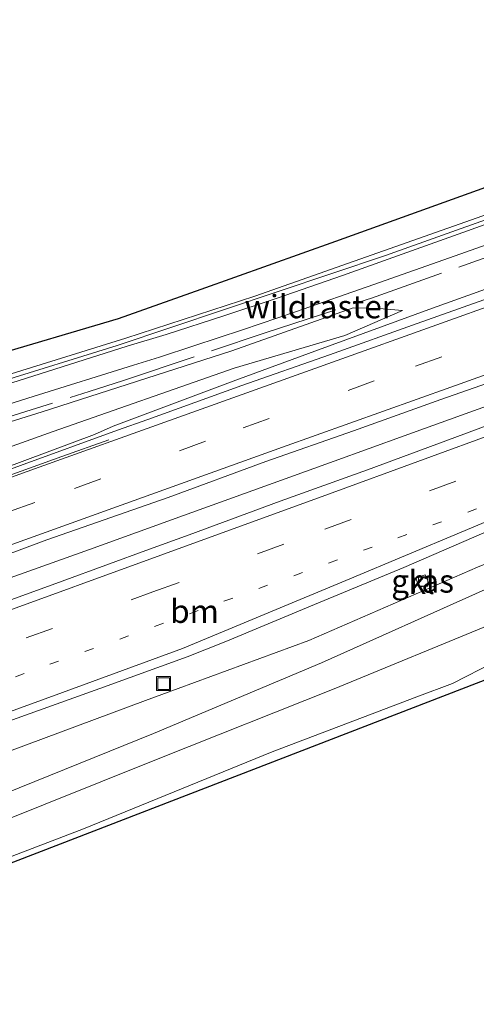
# Model space of a CAD drawing. Units: metres. Extents: x 242033 to 250002, y 556250 to 561674.
# Drawn here: x 246905 to 246954, y 559153 to 559259 of the extents above; entities that cross this region are included whole.
import ezdxf
from ezdxf.enums import TextEntityAlignment as Align

# ---------------------------------------------------------------- set-up
doc = ezdxf.new("R2010")
doc.units = ezdxf.units.M
for name, pattern in [('IE-TERREINAFSCHEIDING', [10, 8, -2]), ('VW-1-3_STREEP', [4, 1, -3]), ('VW-3-9_STREEP', [12, 3, -9])]:
    doc.linetypes.add(name, pattern=pattern)
doc.layers.get('0').update_dxf_attribs({"lineweight": 25})
for name, color, linetype, lineweight in [('B-ME-BV-GELEIDECONSTRUCTIE-BARRIER-L-B1', 213, 'BV-STEPBARRIER', 18), ('B-ME-BV-GELEIDECONSTRUCTIE-GELEIDERAIL-L-B1', 213, 'BV-GELEIDERAIL', 18), ('B-ME-GW-KRUINLIJN-L-B1', 93, 'Continuous', 18), ('B-ME-GW-TEENLIJN-L-B1', 93, 'Continuous', 18), ('B-ME-IE-GRASLAND-GV-B6', 93, 'Continuous', 18), ('B-ME-IE-INRICHTINGSELEMENT-L-B1', 253, 'Continuous', 18), ('B-ME-IE-INRICHTINGSELEMENT-S-B1', 253, 'Continuous', 18), ('B-ME-IE-TERREINAFSCHEIDING-RASTERHEKWERK-L-B1', 8, 'IE-TERREINAFSCHEIDING', 18), ('B-ME-VH-VERH_SOORT-BITUMEN-GV-B6', 8, 'IE-TERREINAFSCHEIDING-NATUURLIJK-HOUTWAL', 18), ('B-ME-VH-VERH_SOORT-KLINKERS-GV-B6', 8, 'IE-TERREINAFSCHEIDING-NATUURLIJK-HOUTWAL', 18), ('B-ME-VH-VERH_SOORT-ONVERHARD-GV-B6', 8, 'Continuous', 18), ('B-ME-VV-KOLK-S-B1', 8, 'Continuous', 18), ('B-ME-VW-MARKERING-13STREEP-045-L-B1', 255, 'VW-1-3_STREEP', 18), ('B-ME-VW-MARKERING-39STREEP-015-L-B1', 255, 'VW-3-9_STREEP', 18), ('B-ME-VW-MARKERING-STREEP-015-L-B1', 7, 'Continuous', 18)]:
    doc.layers.add(name, color=color, linetype=linetype, lineweight=lineweight)
doc.layers.add('B-ME-KG-KADASTRAAL-OPNAMEDTMGRENS-L-B1', color=10, linetype='Continuous')
doc.styles.add('NLCS-ISO', font='NLCS-ISO.TTF')
doc.linetypes.add('BV-GELEIDERAIL', pattern='A,10,-3,[108,NLCS.SHX,S=1,R=0,X=0,Y=0],-3', length=16)
doc.linetypes.add('BV-STEPBARRIER', pattern='A,1,-1,[16,NLCS.SHX,S=1,R=0,X=-1,Y=0],1', length=3)
doc.linetypes.add('IE-TERREINAFSCHEIDING-NATUURLIJK-HOUTWAL', pattern='A,7,-1.5,[67,NLCS.SHX,S=0.75,R=45,X=0,Y=0],-1.5,7,-1.5,[70,NLCS.SHX,S=0.75,R=0,X=0,Y=0],-1.5', length=20)

# ---------------------------------------------------------------- blocks, each defined once
blk = doc.blocks.new('kolk')
blk.add_lwpolyline([(-0.5, -0.5), (0.5, -0.5), (0.5, 0.5), (-0.5, 0.5)], close=True)
blk = doc.blocks.new('put')
for p, q in [((0.75, 0.75), (-0.75, 0.75)), ((-0.75, 0.75), (-0.75, -0.75)), ((0.75, -0.75), (0.75, 0.75)), ((-0.75, -0.75), (0.75, -0.75))]:
    blk.add_line(p, q)
blk.add_lwpolyline([(-0.625, 0.625), (0.625, 0.625), (0.625, -0.625), (-0.625, -0.625)], close=True)

msp = doc.modelspace()

# ---------------------------------------------------------------- linework, layer by layer
at = {"layer": 'B-ME-BV-GELEIDECONSTRUCTIE-BARRIER-L-B1'}
msp.add_polyline3d([(246852.1874, 559193.3404, 17.5759), (246855.1455, 559193.9343, 18.2958), (246867.0667, 559197.6046, 18.3889), (246876.5177, 559200.8746, 18.4672), (246885.9334, 559204.2379, 18.4594), (246895.3702, 559207.5485, 18.4774), (246912.8275, 559214.0314, 18.4627)], dxfattribs=at)
at = {"layer": 'B-ME-BV-GELEIDECONSTRUCTIE-GELEIDERAIL-L-B1'}
for points in [[(246912.8093, 559214.0637, 18.2739), (246914.8403, 559214.9297, 18.2255), (246928.0313, 559219.8861, 18.2699), (246938.0125, 559223.5672, 18.2839), (246949.2236, 559227.6582, 18.2547), (246960.6012, 559231.7294, 18.2115), (246979.456, 559238.4454, 18.085), (246986.9494, 559241.1045, 18.025), (246997.0255, 559244.6709, 17.9113), (247013.3786, 559250.4738, 17.6833), (247028.4761, 559255.7697, 17.5171), (247043.5243, 559261.0891, 17.3407), (247058.5866, 559266.4307, 17.16), (247073.6622, 559271.8126, 16.9447), (247096.1949, 559279.9849, 16.5242)], [(246851.8304, 559179.8942, 18.3942), (246859.5929, 559182.6709, 18.4794), (246867.1077, 559185.4147, 18.5328), (246882.1635, 559190.8297, 18.6145), (246889.6802, 559193.5688, 18.6323), (246904.7358, 559198.9846, 18.6353), (246912.2688, 559201.6767, 18.6539), (246922.3929, 559205.3343, 18.6161), (246938.6264, 559211.18, 18.5978), (246946.1546, 559213.8865, 18.5792), (246961.1953, 559219.3414, 18.4866), (246976.2364, 559224.7982, 18.3854), (246983.7533, 559227.5369, 18.3502), (247002.5649, 559234.2874, 18.1683), (247017.6068, 559239.7425, 18.0636), (247032.6547, 559245.1783, 17.9013), (247047.7072, 559250.6041, 17.7622), (247055.2272, 559253.3332, 17.6601), (247073.8411, 559260.2833, 17.3757)]]:
    msp.add_polyline3d(points, dxfattribs=at)
at = {"layer": 'B-ME-GW-KRUINLIJN-L-B1'}
for points in [[(247068.707, 559245.398, 16.675), (247057.806, 559241.15, 16.88), (247045.845, 559236.369, 17.205), (247036.797, 559232.652, 17.437), (247028.272, 559228.617, 17.729), (247021.972, 559225.887, 17.915), (247011.578, 559221.975, 17.971), (247001.479, 559218.357, 17.908), (246992.503, 559214.615, 18.051), (246974.291, 559206.255, 18.261), (246954.873, 559197.36, 18.707), (246937.255, 559189.451, 18.961), (246919.158, 559181.843, 19.378), (246899.983, 559174.101, 19.682), (246880.991, 559167.401, 19.725), (246862.622, 559160.386, 19.77), (246861.168, 559159.806, 19.773)], [(246843.4724, 559198.0099, 19.8384), (246857.525, 559201.203, 19.647), (246887.715, 559210.41, 19.079), (246907.194, 559216.475, 18.72), (246927.586, 559223.053, 18.208), (246940.657, 559227.676, 17.969), (246943.461, 559227.616, 17.838), (246945.96, 559227.408, 17.697)], [(246997.272, 559207.879, 21.681), (246989.436, 559204.308, 21.932), (246980.959, 559200.891, 21.779), (246974.306, 559197.809, 22.091), (246967.292, 559194.855, 22.252), (246959.868, 559191.412, 22.592), (246955.861, 559189.537, 22.735), (246951.365, 559187.225, 22.991), (246947.512, 559185.786, 23.051), (246939.111, 559182.601, 23.348), (246931.944, 559179.878, 23.39), (246911.649, 559171.57, 23.893), (246881.978, 559160.241, 23.861), (246875.132, 559157.646, 23.932), (246870.135, 559156.118, 23.811), (246866.821, 559155.398, 22.999), (246863.6439, 559154.2885, 22.762)]]:
    msp.add_polyline3d(points, dxfattribs=at)
at = {"layer": 'B-ME-GW-TEENLIJN-L-B1'}
for points in [[(246862.316, 559157.24, 19.919), (246863.896, 559157.853, 19.923), (246881.533, 559164.363, 19.879), (246901.29, 559171.76, 19.843), (246919.84, 559179.181, 19.567), (246938.612, 559186.664, 19.271), (246955.897, 559193.763, 18.959), (246976.54, 559202.542, 18.524), (246993.679, 559210.249, 18.323), (247009.072, 559216.681, 18.2158), (247023.034, 559223.278, 18.154), (247038.012, 559229.287, 17.698), (247055.38, 559235.706, 17.283), (247067.264, 559240.505, 16.904), (247083.148, 559247.09, 16.509), (247098.652, 559252.451, 16.264), (247111.987, 559258.049, 16.061), (247125.435, 559263.677, 15.752), (247140.202, 559269.154, 15.555), (247156.444, 559275.781, 15.137), (247169.543, 559281.676, 14.981), (247187.044, 559288.7, 14.734), (247202.477, 559294.223, 14.128), (247209.6337, 559297.3267, 14.0013)], [(246859.289, 559164.021, 17.222), (246860.213, 559164.352, 17.228), (246880.143, 559171.402, 17.343), (246898.14, 559177.887, 17.566), (246918.31, 559185.396, 17.494), (246935.877, 559191.86, 17.572), (246954.046, 559199.765, 17.387), (246973.469, 559207.557, 17.393), (246992.411, 559215.929, 17.268), (247001.108, 559219.248, 17.209), (247011.475, 559223.453, 17.015), (247021.603, 559227.142, 16.982), (247027.843, 559229.616, 16.979), (247036.608, 559233.584, 16.913), (247045.438, 559237.143, 16.861), (247057.003, 559241.574, 16.744), (247068.707, 559245.398, 16.675)], [(246862.551, 559198.374, 17.289), (246888.287, 559207.205, 17.532), (246908.379, 559214.369, 17.543), (246927.841, 559221.185, 17.476), (246939.771, 559224.701, 17.572), (246945.96, 559227.408, 17.697)]]:
    msp.add_polyline3d(points, dxfattribs=at)
at = {"layer": 'B-ME-IE-GRASLAND-GV-B6'}
for points in [[(246841.9837, 559201.2368, 19.9111), (246841.7333, 559201.7794, 19.9402), (246841.4761, 559202.3368, 19.9422), (246841.498, 559202.343, 19.942), (246865.45, 559209.08, 19.7), (246883.25, 559214.09, 19.34), (246900.13, 559219.44, 18.96), (246916.19, 559224.42, 18.57), (246930.08, 559228.93, 18.22), (246954.64, 559237.6, 17.72), (246973.02, 559244.19, 17.5), (246991.92, 559251.44, 17.24), (247015.65, 559259.76, 16.68), (247042.01, 559269.28, 15.93), (247067.648, 559278.186, 15.65), (247076.2635, 559281.3515, 15.21)], [(246863.6439, 559154.2885, 22.762), (246866.821, 559155.398, 22.999), (246870.135, 559156.118, 23.811), (246875.132, 559157.646, 23.932), (246881.978, 559160.241, 23.861), (246911.649, 559171.57, 23.893), (246931.944, 559179.878, 23.39), (246939.111, 559182.601, 23.348), (246947.512, 559185.786, 23.051), (246951.365, 559187.225, 22.991), (246955.861, 559189.537, 22.735), (246959.868, 559191.412, 22.592), (246967.292, 559194.855, 22.252), (246974.306, 559197.809, 22.091), (246980.959, 559200.891, 21.779), (246989.436, 559204.308, 21.932), (246997.272, 559207.879, 21.681), (247004.601, 559210.702, 21.427), (247024.534, 559219.114, 21.28), (247044.083, 559226.696, 20.786), (247066.191, 559234.446, 19.77), (247088.508, 559242.541, 19.42)], [(247088.2667, 559239.1522, 14.9327), (247043.4906, 559221.8577, 15.9021), (246998.7144, 559204.5633, 16.8716), (246953.9383, 559187.2689, 17.8411), (246909.1621, 559169.9744, 18.8105), (246864.386, 559152.68, 19.78), (246863.937, 559153.6532, 23.8236), (246863.6439, 559154.2885, 22.762)], [(246958.41, 559237.916, 17.757), (246948.443, 559234.371, 17.939), (246939.529, 559231.16, 18.137), (246932.49, 559228.719, 18.225), (246926.736, 559226.844, 18.321), (246920.519, 559224.827, 18.472), (246916.319, 559223.556, 18.574), (246903.126, 559219.373, 18.907), (246890.487, 559215.391, 19.176), (246874.302, 559210.279, 19.522), (246864.104, 559207.325, 19.742), (246854.804, 559204.807, 19.823), (246848.022, 559202.906, 19.869), (246841.999, 559201.241, 19.911), (246841.9837, 559201.2368, 19.9111)], [(246892.285, 559213.773, 19.118), (246906.208, 559218.14, 18.805), (246916.999, 559221.513, 18.532), (246919.812, 559222.387, 18.458), (246923.512, 559223.581, 18.368), (246928.765, 559225.303, 18.246), (246934.442, 559227.255, 18.172), (246942.894, 559230.184, 18.074), (246951.654, 559233.292, 17.82), (246958.308, 559235.655, 17.695)], [(246956.9606, 559229.3527, 17.394), (246947.5422, 559225.9932, 17.4318), (246938.126, 559222.6263, 17.4593), (246928.6914, 559219.3147, 17.4776), (246918.563, 559215.6766, 17.5018), (246915.2988, 559214.5115, 17.5209), (246904.8568, 559210.7225, 17.5846), (246895.4748, 559207.2618, 17.5818)], [(246843.4724, 559198.0099, 19.8384), (246857.525, 559201.203, 19.647), (246887.715, 559210.41, 19.079), (246907.194, 559216.475, 18.72), (246927.586, 559223.053, 18.208), (246940.657, 559227.676, 17.969), (246943.461, 559227.616, 17.838), (246945.96, 559227.408, 17.697), (246939.771, 559224.701, 17.572), (246927.841, 559221.185, 17.476), (246908.379, 559214.369, 17.543), (246888.287, 559207.205, 17.532), (246862.551, 559198.374, 17.289), (246851.9594, 559194.3799, 17.4076), (246845.9114, 559192.7236, 17.2413), (246843.4724, 559198.0099, 19.8384)], [(246888.287, 559207.205, 17.532), (246908.379, 559214.369, 17.543), (246927.841, 559221.185, 17.476), (246939.771, 559224.701, 17.572), (246945.96, 559227.408, 17.697), (246943.461, 559227.616, 17.838), (246940.657, 559227.676, 17.969), (246927.586, 559223.053, 18.208), (246907.194, 559216.475, 18.72), (246887.715, 559210.41, 19.079)], [(246898.3044, 559199.2115, 17.731), (246907.673, 559202.7125, 17.7451), (246920.7369, 559207.2678, 17.7018), (246931.2568, 559211.1286, 17.6925), (246940.6982, 559214.4239, 17.6807), (246950.1115, 559217.7992, 17.6474), (246959.5417, 559221.1267, 17.6161)], [(246960.9741, 559217.2092, 17.6718), (246951.6025, 559213.7162, 17.709), (246942.2256, 559210.238, 17.757), (246932.8079, 559206.876, 17.7723), (246922.9979, 559203.2241, 17.811), (246918.72, 559201.6904, 17.7925), (246909.3348, 559198.2385, 17.7855), (246899.9355, 559194.824, 17.7728)], [(246954.046, 559199.765, 17.387), (246935.877, 559191.86, 17.572), (246918.31, 559185.396, 17.494), (246898.14, 559177.887, 17.566), (246880.143, 559171.402, 17.343), (246860.213, 559164.352, 17.228), (246859.289, 559164.021, 17.222), (246859.1728, 559163.9795, 17.2212), (246858.2593, 559165.9595, 18.1072), (246857.943, 559166.6451, 17.2553), (246866.3685, 559169.678, 17.2812), (246875.7679, 559173.0918, 17.3524), (246885.1699, 559176.4971, 17.4046), (246894.5544, 559179.9541, 17.4894), (246903.9769, 559183.3023, 17.4762), (246913.385, 559186.6922, 17.494), (246922.784, 559190.1063, 17.4956), (246926.9724, 559191.7567, 17.4968), (246936.4947, 559195.7288, 17.4952), (246946.1341, 559199.7084, 17.4655), (246954.7451, 559203.4483, 17.4848)], [(246859.1728, 559163.9795, 17.2212), (246859.289, 559164.021, 17.222), (246860.213, 559164.352, 17.228), (246880.143, 559171.402, 17.343), (246898.14, 559177.887, 17.566), (246918.31, 559185.396, 17.494), (246935.877, 559191.86, 17.572), (246954.046, 559199.765, 17.387)], [(246947.398, 559198.623, 17.372), (246947.77, 559197.585, 17.45), (246948.88, 559197.895, 17.392), (246948.413, 559198.948, 17.423), (246947.398, 559198.623, 17.372)], [(246954.873, 559197.36, 18.707), (246937.255, 559189.451, 18.961), (246919.158, 559181.843, 19.378), (246899.983, 559174.101, 19.682), (246880.991, 559167.401, 19.725), (246862.622, 559160.386, 19.77), (246861.168, 559159.806, 19.773), (246861.1092, 559159.7825, 19.7731), (246859.1728, 559163.9795, 17.2212)], [(246955.897, 559193.763, 18.959), (246938.612, 559186.664, 19.271), (246919.84, 559179.181, 19.567), (246901.29, 559171.76, 19.843), (246881.533, 559164.363, 19.879), (246863.896, 559157.853, 19.923), (246862.316, 559157.24, 19.919), (246862.2873, 559157.2289, 19.9189), (246861.1092, 559159.7825, 19.7731), (246861.168, 559159.806, 19.773), (246862.622, 559160.386, 19.77), (246880.991, 559167.401, 19.725), (246899.983, 559174.101, 19.682), (246919.158, 559181.843, 19.378), (246937.255, 559189.451, 18.961), (246954.873, 559197.36, 18.707)], [(246955.861, 559189.537, 22.735), (246951.365, 559187.225, 22.991), (246947.512, 559185.786, 23.051), (246939.111, 559182.601, 23.348), (246931.944, 559179.878, 23.39), (246911.649, 559171.57, 23.893), (246881.978, 559160.241, 23.861), (246875.132, 559157.646, 23.932), (246870.135, 559156.118, 23.811), (246866.821, 559155.398, 22.999), (246863.6439, 559154.2885, 22.762), (246862.2873, 559157.2289, 19.9189), (246862.316, 559157.24, 19.919), (246863.896, 559157.853, 19.923), (246881.533, 559164.363, 19.879), (246901.29, 559171.76, 19.843), (246919.84, 559179.181, 19.567), (246938.612, 559186.664, 19.271), (246955.897, 559193.763, 18.959)]]:
    msp.add_polyline3d(points, dxfattribs=at)
at = {"layer": 'B-ME-IE-INRICHTINGSELEMENT-L-B1'}
msp.add_polyline3d([(246841.7333, 559201.7794, 19.9402), (246859.74, 559206.83, 19.81), (246888.89, 559215.44, 19.23), (246915.27, 559223.63, 18.61), (246944.13, 559233.32, 18.02), (246961.54, 559239.53, 17.69), (246980.67, 559246.47, 17.47), (246991.31, 559250.56, 17.35), (247006.7955, 559255.7528, 17.0256), (247045.1, 559269.68, 16), (247064.67, 559276.73, 15.53), (247082.02, 559283.03, 15.1), (247083.3217, 559283.5085, 15.2111), (247085.4933, 559283.8997, 15.0539)], dxfattribs=at)
at = {"layer": 'B-ME-IE-TERREINAFSCHEIDING-RASTERHEKWERK-L-B1'}
msp.add_polyline3d([(246843.4274, 559198.1074, 20.0598), (246854.3837, 559201.0919, 20.023), (246866.0317, 559204.3607, 19.916), (246877.5858, 559207.8175, 19.6346), (246889.1635, 559211.4407, 19.2627), (246900.6639, 559215.0319, 19.0996), (246912.2393, 559218.6667, 18.8553), (246915.9496, 559219.8529, 18.7154), (246931.1987, 559224.9837, 18.4155), (246942.6304, 559228.7464, 18.2373), (246954.0429, 559232.7793, 17.9241), (246965.5188, 559236.8861, 17.7924), (246976.9292, 559241.0923, 17.6424), (246984.4803, 559243.8627, 17.6497), (246999.7678, 559249.3322, 17.4734), (247011.225, 559253.3045, 17.1531), (247017.1887, 559255.5498, 16.9531), (247023.9981, 559257.775, 16.8105)], dxfattribs=at)
at = {"layer": 'B-ME-KG-KADASTRAAL-OPNAMEDTMGRENS-L-B1'}
for points in [[(247087.4415, 559290.1244, 14.8692), (247066.25, 559282.32, 15.16), (247041.22, 559272.87, 15.74), (247018.751, 559264.597, 16.41), (246990.39, 559254.25, 17.05), (246974.98, 559248.23, 17.28), (246956.72, 559241.3, 17.57), (246938.77, 559234.82, 17.9), (246924.28, 559229.66, 18.17), (246915.36, 559226.52, 18.46), (246901.02, 559222.26, 18.72), (246897.827, 559221.277, 18.805), (246894.611, 559227.874, 19.176), (246868.188, 559215.292, 19.836), (246844.011, 559208.456, 20.014), (246838.396, 559209.013, 20.042)], [(246864.386, 559152.68, 19.78), (246909.1621, 559169.9744, 18.8105), (246953.9383, 559187.2689, 17.8411), (246998.7144, 559204.5633, 16.8716), (247043.4906, 559221.8577, 15.9021), (247088.2667, 559239.1522, 14.9327), (247133.0428, 559256.4466, 13.9632), (247152.542, 559263.978, 13.541), (247153.401, 559261.539, 13.587), (247156.96, 559251.769, 13.349), (247174.113, 559258.309, 13.106), (247176.987, 559259.387, 13.105), (247183.356, 559261.787, 12.404), (247222.862, 559269.177, 12.503)]]:
    msp.add_polyline3d(points, dxfattribs=at)
at = {"layer": 'B-ME-VH-VERH_SOORT-BITUMEN-GV-B6'}
for points in [[(246841.9837, 559201.2368, 19.9111), (246841.999, 559201.241, 19.911), (246848.022, 559202.906, 19.869), (246854.804, 559204.807, 19.823), (246864.104, 559207.325, 19.742), (246874.302, 559210.279, 19.522), (246890.487, 559215.391, 19.176), (246903.126, 559219.373, 18.907), (246916.319, 559223.556, 18.574), (246920.519, 559224.827, 18.472), (246926.736, 559226.844, 18.321), (246932.49, 559228.719, 18.225), (246939.529, 559231.16, 18.137), (246948.443, 559234.371, 17.939), (246958.41, 559237.916, 17.757)], [(246958.308, 559235.655, 17.695), (246951.654, 559233.292, 17.82), (246942.894, 559230.184, 18.074), (246934.442, 559227.255, 18.172), (246928.765, 559225.303, 18.246), (246923.512, 559223.581, 18.368), (246919.812, 559222.387, 18.458), (246916.999, 559221.513, 18.532), (246906.208, 559218.14, 18.805), (246892.285, 559213.773, 19.118), (246878.798, 559209.509, 19.379), (246868.445, 559206.4, 19.649), (246858.195, 559203.574, 19.768), (246847.303, 559200.62, 19.829), (246842.855, 559199.39, 19.868), (246842.8379, 559199.3853, 19.8681), (246841.9837, 559201.2368, 19.9111)], [(246895.4748, 559207.2618, 17.5818), (246904.8568, 559210.7225, 17.5846), (246915.2988, 559214.5115, 17.5209), (246918.563, 559215.6766, 17.5018), (246928.6914, 559219.3147, 17.4776), (246938.126, 559222.6263, 17.4593), (246947.5422, 559225.9932, 17.4318), (246956.9606, 559229.3527, 17.394)], [(246959.5417, 559221.1267, 17.6161), (246950.1115, 559217.7992, 17.6474), (246940.6982, 559214.4239, 17.6807), (246931.2568, 559211.1286, 17.6925), (246920.7369, 559207.2678, 17.7018), (246907.673, 559202.7125, 17.7451), (246898.3044, 559199.2115, 17.731)], [(246899.9355, 559194.824, 17.7728), (246909.3348, 559198.2385, 17.7855), (246918.72, 559201.6904, 17.7925), (246922.9979, 559203.2241, 17.811), (246932.8079, 559206.876, 17.7723), (246942.2256, 559210.238, 17.757), (246951.6025, 559213.7162, 17.709), (246960.9741, 559217.2092, 17.6718)], [(246954.7451, 559203.4483, 17.4848), (246946.1341, 559199.7084, 17.4655), (246936.4947, 559195.7288, 17.4952), (246926.9724, 559191.7567, 17.4968), (246922.784, 559190.1063, 17.4956), (246913.385, 559186.6922, 17.494), (246903.9769, 559183.3023, 17.4762)]]:
    msp.add_polyline3d(points, dxfattribs=at)
at = {"layer": 'B-ME-VH-VERH_SOORT-KLINKERS-GV-B6'}
msp.add_polyline3d([(246947.77, 559197.585, 17.45), (246947.398, 559198.623, 17.372), (246948.413, 559198.948, 17.423), (246948.88, 559197.895, 17.392), (246947.77, 559197.585, 17.45)], dxfattribs=at)
at = {"layer": 'B-ME-VH-VERH_SOORT-ONVERHARD-GV-B6'}
msp.add_polyline3d([(246954.64, 559237.6, 17.72), (246930.08, 559228.93, 18.22), (246916.19, 559224.42, 18.57), (246900.13, 559219.44, 18.96), (246883.25, 559214.09, 19.34), (246865.45, 559209.08, 19.7), (246841.498, 559202.343, 19.942), (246841.4761, 559202.3368, 19.9422), (246840.4797, 559204.4965, 19.8972), (246840.499, 559204.502, 19.897), (246854.28, 559208.42, 19.78), (246870.11, 559213.09, 19.51), (246886.72, 559217.86, 19.1), (246897.827, 559221.277, 18.805), (246901.02, 559222.26, 18.72), (246915.36, 559226.52, 18.46), (246924.28, 559229.66, 18.17), (246938.77, 559234.82, 17.9), (246956.72, 559241.3, 17.57)], dxfattribs=at)
at = {"layer": 'B-ME-VW-MARKERING-13STREEP-045-L-B1'}
msp.add_polyline3d([(246856.1628, 559170.5037, 17.4019), (246870.5527, 559175.7046, 17.5105), (246889.2802, 559182.4887, 17.6058), (246908.0115, 559189.2964, 17.6629), (246926.7529, 559196.0868, 17.6636), (246945.4882, 559202.9356, 17.6272), (246964.0456, 559209.7475, 17.5483), (246973.421, 559213.2051, 17.4997), (246978.5664, 559215.1013, 17.4575)], dxfattribs=at)
at = {"layer": 'B-ME-VW-MARKERING-39STREEP-015-L-B1'}
for points in [[(246848.9974, 559186.0345, 17.521), (246864.8117, 559191.7466, 17.6334), (246873.8422, 559195.0038, 17.695), (246892.28, 559201.6473, 17.7124), (246910.6609, 559208.2484, 17.7082), (246928.8116, 559214.7582, 17.6618), (246947.3801, 559221.3994, 17.6111), (246965.7371, 559227.964, 17.5368), (246984.2428, 559234.5497, 17.4328), (247002.4416, 559240.9839, 17.2942), (247020.7401, 559247.4352, 17.1209), (247039.2843, 559253.965, 16.9098), (247057.4402, 559260.3874, 16.6909), (247075.7361, 559266.9057, 16.4333), (247094.3639, 559273.6892, 16.1295), (247112.9327, 559280.6282, 15.8022), (247126.3986, 559285.8065, 15.5538), (247135.5116, 559289.4101, 15.3857), (247153.6596, 559296.8646, 15.06), (247162.6635, 559300.676, 14.8998), (247171.5006, 559304.5075, 14.7293), (247180.6345, 559308.5646, 14.5657), (247193.9183, 559314.6808, 14.3172), (247200.1047, 559317.5967, 14.2029)], [(246854.6726, 559173.7337, 17.4812), (246868.756, 559178.8385, 17.5929), (246887.058, 559185.4614, 17.6867), (246905.4772, 559192.1381, 17.7446), (246919.1108, 559197.0852, 17.7617), (246937.6311, 559203.8505, 17.7375), (246956.1194, 559210.6194, 17.6615), (246974.5754, 559217.3996, 17.5597), (246992.9752, 559224.1493, 17.3912), (247011.2751, 559230.8762, 17.2274), (247029.7473, 559237.6782, 17.0867), (247034.2496, 559239.3425, 17.0462), (247048.1207, 559244.4708, 16.9663), (247066.3289, 559251.2167, 16.7865), (247084.7448, 559258.0887, 16.5681)]]:
    msp.add_polyline3d(points, dxfattribs=at)
at = {"layer": 'B-ME-VW-MARKERING-STREEP-015-L-B1'}
for points in [[(247198.6691, 559320.6533, 14.1283), (247189.9209, 559316.5384, 14.2858), (247176.5233, 559310.4353, 14.5314), (247167.6021, 559306.4871, 14.6988), (247161.2937, 559303.759, 14.8179), (247146.4095, 559297.5186, 15.0796), (247132.6937, 559291.9475, 15.3282), (247118.9167, 559286.5394, 15.5851), (247105.2812, 559281.3759, 15.8239), (247086.9689, 559274.602, 16.1446), (247068.5759, 559267.9813, 16.4338), (247050.2189, 559261.4572, 16.6748), (247031.7895, 559254.9475, 16.8928), (247013.4044, 559248.4745, 17.0913), (246995.0159, 559242.0035, 17.2552), (246976.5012, 559235.4275, 17.3824), (246957.9074, 559228.8, 17.4736), (246939.4488, 559222.1963, 17.5409), (246920.9075, 559215.5444, 17.5792), (246906.8428, 559210.5124, 17.6472), (246888.6276, 559203.9593, 17.6478), (246874.7414, 559198.9659, 17.6388), (246860.9236, 559193.9739, 17.5344)], [(246850.4302, 559182.9291, 17.603), (246868.5672, 559189.4754, 17.7305), (246877.8207, 559192.8198, 17.7712), (246896.3163, 559199.4812, 17.7723), (246914.788, 559206.1213, 17.768), (246933.0633, 559212.6691, 17.7401), (246951.1648, 559219.1484, 17.691), (246969.5289, 559225.7119, 17.6119), (246987.9442, 559232.2404, 17.5048), (247006.7025, 559238.8831, 17.35), (247025.1916, 559245.4012, 17.1755), (247043.5753, 559251.8569, 16.9635), (247061.8883, 559258.3334, 16.7328), (247080.0113, 559264.8337, 16.4746), (247098.2588, 559271.4774, 16.1742), (247116.6313, 559278.3367, 15.8456), (247134.8417, 559285.4312, 15.511), (247152.9871, 559292.8507, 15.184), (247166.44, 559298.5451, 14.9439), (247175.3738, 559302.4501, 14.775), (247188.7593, 559308.5016, 14.5377), (247201.5571, 559314.5031, 14.2846)], [(246853.2359, 559176.8477, 17.5486), (246864.7896, 559181.0288, 17.6475), (246883.2842, 559187.7174, 17.7484), (246901.5909, 559194.3685, 17.8094), (246919.9673, 559201.0411, 17.8327), (246938.4104, 559207.7706, 17.8093), (246956.8604, 559214.5252, 17.7289), (246975.2789, 559221.2915, 17.6192), (246988.9596, 559226.3247, 17.5061), (247007.2566, 559233.0399, 17.3194), (247022.3992, 559238.6085, 17.2027), (247040.703, 559245.3596, 17.0627), (247054.5365, 559250.4822, 16.9453), (247068.417, 559255.6173, 16.7842), (247083.8766, 559261.382, 16.553), (247093.0376, 559264.8328, 16.4407), (247111.2734, 559271.7813, 16.1023), (247129.4981, 559278.9274, 15.7332), (247147.5529, 559286.2077, 15.3746), (247161.2179, 559291.9328, 15.1164), (247174.8033, 559297.8177, 14.8917), (247183.7312, 559301.7656, 14.7373), (247197.156, 559307.9391, 14.4915), (247203.2868, 559310.8266, 14.3727)], [(246857.593, 559167.4037, 17.3137), (246872.3566, 559172.7688, 17.4289), (246890.8548, 559179.4961, 17.5246), (246909.383, 559186.2638, 17.5818), (246922.2962, 559190.9817, 17.593), (246940.3055, 559198.4856, 17.5849), (246958.2728, 559206.0239, 17.5417), (246976.4069, 559213.6399, 17.4609), (246991.5109, 559219.9349, 17.3327), (247009.9724, 559226.7643, 17.1657), (247028.4658, 559233.5702, 17.0242), (247046.9822, 559240.4109, 16.9223), (247065.2794, 559247.1584, 16.7475), (247083.774, 559254.0707, 16.5784)], [(246846.9292, 559190.5173, 17.4005), (246849.9057, 559191.4093, 17.428), (246865.737, 559196.0782, 17.5592), (246867.1548, 559196.539, 17.5721), (246875.926, 559199.6552, 17.6381), (246889.4869, 559204.5264, 17.6444), (246890.8539, 559205.0495, 17.645), (246909.3159, 559211.6647, 17.6372), (246914.3494, 559213.4601, 17.6111)]]:
    msp.add_polyline3d(points, dxfattribs=at)

# ---------------------------------------------------------------- block references
at = {"layer": 'B-ME-IE-INRICHTINGSELEMENT-S-B1', "rotation": 90}
msp.add_blockref('put', (246920.259, 559187.226, 17.388), dxfattribs=at)
at = {"layer": 'B-ME-VV-KOLK-S-B1', "rotation": 90}
msp.add_blockref('kolk', (246948.193, 559198.2, 17.385), dxfattribs=at)

# ---------------------------------------------------------------- texts
at = {"layer": 'B-ME-IE-GRASLAND-GV-B6', "ltscale": 0.2, "style": 'NLCS-ISO'}
msp.add_text('gras', height=2.5, dxfattribs=at).set_placement((246948.139, 559198.2665), align=Align.MIDDLE_CENTER)
at = {"layer": 'B-ME-IE-TERREINAFSCHEIDING-RASTERHEKWERK-L-B1', "ltscale": 0.2, "style": 'NLCS-ISO'}
msp.add_text('wildraster', height=2.5, dxfattribs=at).set_placement((246937.0236, 559227.8156), align=Align.MIDDLE_CENTER)
at = {"layer": 'B-ME-VH-VERH_SOORT-KLINKERS-GV-B6', "ltscale": 0.2, "style": 'NLCS-ISO'}
msp.add_text('kl', height=2.5, dxfattribs=at).set_placement((246948.0462, 559198.1272), align=Align.MIDDLE_CENTER)
at = {"layer": 'B-ME-VW-MARKERING-13STREEP-045-L-B1', "ltscale": 0.2, "style": 'NLCS-ISO'}
msp.add_text('bm', height=2.5, dxfattribs=at).set_placement((246923.5868, 559195.0077), align=Align.MIDDLE_CENTER)

doc.saveas('drawing.dxf')
